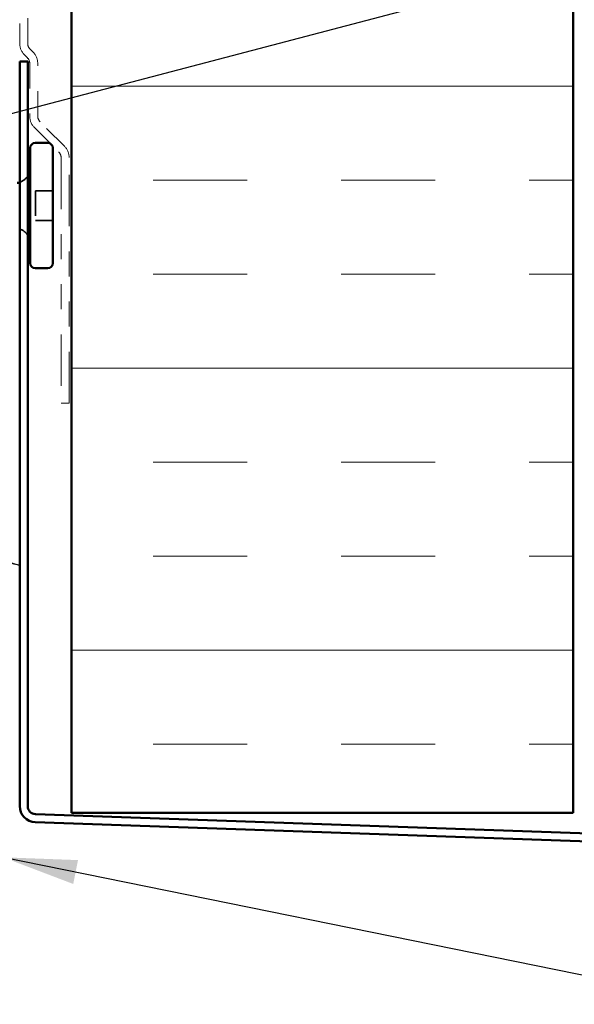
# Model space of a CAD drawing. Units: inches. Extents: x 0.9 to 50.1, y 0.9 to 32.1.
# Drawn here: x 16 to 18.2, y 8.7 to 12.6 of the extents above; entities that cross this region are included whole.
import ezdxf

# ---------------------------------------------------------------- set-up
doc = ezdxf.new("R2010")
doc.units = ezdxf.units.IN
doc.header["$LTSCALE"] = 3
doc.header["$MEASUREMENT"] = 0
doc.linetypes.add('DASHED', pattern=[0.2067, 0.1654, -0.0413])
doc.linetypes.add('DOUBLE_DASH_CHAIN', pattern=[1.2403, 0.6614, -0.0827, 0.1654, -0.0827, 0.1654, -0.0827])
for name, color, linetype, lineweight in [('Hatch (ANSI)', 7, 'Continuous', 18), ('Hidden (ANSI)', 7, 'DASHED', 35), ('Symbol (ANSI)', 7, 'Continuous', 25), ('Visible (ANSI)', 7, 'Continuous', 50)]:
    doc.layers.add(name, color=color, linetype=linetype, lineweight=lineweight)
doc.styles.add('Note Text (ANSI)', font='tahoma.ttf')
doc.dimstyles.new('Default (ANSI)$7', dxfattribs={"dimscale": 3, "dimtxt": 0.12, "dimasz": 0.098425, "dimexe": 0.125, "dimexo": 0.0625, "dimgap": 0.031496, "dimtad": 0, "dimtih": 1, "dimtoh": 1, "dimrnd": 1e-08, "dimzin": 4, "dimdsep": 46, "dimtxsty": 'Note Text (ANSI)', "dimcen": 0.09, "dimdle": 0.393701, "dimclrd": 256, "dimclre": 256, "dimclrt": 256, "dimadec": 0, "dimazin": 1, "dimtfac": 1, "dimtofl": 0, "dimtmove": 0, "dimatfit": 3, "dimfxl": 1, "dimtolj": 1, "dimtzin": 4, "dimlwd": -1, "dimlwe": -1, "dimarcsym": 0})

msp = doc.modelspace()

# ---------------------------------------------------------------- hatches: boundary and pattern name
at = {"layer": 'Hatch (ANSI)', "true_color": 0x0080ff}
h = msp.add_hatch(dxfattribs=at)
h.set_pattern_fill('INSUL', color=150, scale=3, style=0)
h.paths.add_polyline_path([(18.17513, 27.10618), (18.17513, 9.47683), (16.17513, 9.47683), (16.17513, 27.10618)])

# ---------------------------------------------------------------- linework, layer by layer
at = {"layer": 'Hidden (ANSI)', "ltscale": 0.074818}
msp.add_line((16.03113, 11.9578), (16.03113, 11.8398), dxfattribs=at)
at = {"layer": 'Hidden (ANSI)', "ltscale": 0.043708}
for p, q in [((16.10013, 11.9578), (16.03113, 11.9578)), ((16.10013, 11.8398), (16.03113, 11.8398))]:
    msp.add_line(p, q, dxfattribs=at)
at = {"layer": 'Hidden (ANSI)', "ltscale": 0.026212}
for centre, start, end in [((15.94763, 12.0508), 289.14743, 327.14012), ((15.94763, 11.7468), 32.85988, 70.85257)]:
    msp.add_arc(centre, 0.0625, start, end, dxfattribs=at)
at = {"layer": 'Visible (ANSI)', "color": 150, "true_color": 0x0080ff}
for p, q in [((16.17513, 27.10618), (16.17513, 9.47683)), ((18.17513, 9.47683), (18.17513, 27.10618)), ((16.17513, 9.47683), (18.17513, 9.47683))]:
    msp.add_line(p, q, dxfattribs=at)
at = {"layer": 'Visible (ANSI)', "color": 30, "linetype": 'DOUBLE_DASH_CHAIN', "lineweight": 18, "ltscale": 0.0507, "true_color": 0xff8000}
for p, q in [((15.96813, 13.02571), (15.96813, 12.54559)), ((16.00013, 12.54559), (16.00013, 13.02571))]:
    msp.add_line(p, q, dxfattribs=at)
at = {"layer": 'Visible (ANSI)', "color": 30, "linetype": 'DOUBLE_DASH_CHAIN', "lineweight": 18, "ltscale": 0.001678, "true_color": 0xff8000}
for p, q in [((15.98688, 12.50034), (15.99876, 12.48845)), ((16.02139, 12.51108), (16.00951, 12.52296))]:
    msp.add_line(p, q, dxfattribs=at)
at = {"layer": 'Visible (ANSI)', "color": 1, "true_color": 0xff0000}
for p, q in [((15.96813, 12.47294), (16.00013, 12.47294)), ((15.96813, 12.47294), (15.96813, 9.50384)), ((16.00013, 9.50384), (16.00013, 12.47294)), ((21.97128, 9.26442), (16.03102, 9.47186)), ((16.0299, 9.43988), (21.97017, 9.23244))]:
    msp.add_line(p, q, dxfattribs=at)
at = {"layer": 'Visible (ANSI)', "color": 30, "linetype": 'DOUBLE_DASH_CHAIN', "lineweight": 18, "ltscale": 0.022145, "true_color": 0xff8000}
for p, q in [((16.00813, 12.46583), (16.00813, 12.25559)), ((16.04013, 12.25559), (16.04013, 12.46583))]:
    msp.add_line(p, q, dxfattribs=at)
at = {"layer": 'Visible (ANSI)', "color": 30, "linetype": 'DOUBLE_DASH_CHAIN', "lineweight": 18, "ltscale": 0.014397, "true_color": 0xff8000}
for p, q in [((16.14639, 12.13608), (16.04951, 12.23296)), ((16.02688, 12.21034), (16.12376, 12.11345))]:
    msp.add_line(p, q, dxfattribs=at)
at = {"layer": 'Visible (ANSI)'}
for p, q in [((16.08013, 12.1488), (16.03013, 12.1488)), ((16.01013, 12.1288), (16.01013, 11.6688)), ((16.10013, 12.1288), (16.10013, 11.6688)), ((16.08013, 11.6488), (16.03013, 11.6488))]:
    msp.add_line(p, q, dxfattribs=at)
at = {"layer": 'Visible (ANSI)', "color": 30, "linetype": 'DOUBLE_DASH_CHAIN', "lineweight": 18, "ltscale": 0.103604, "true_color": 0xff8000}
for p, q in [((16.13313, 12.09083), (16.13313, 11.11071)), ((16.16513, 11.11071), (16.16513, 12.09083))]:
    msp.add_line(p, q, dxfattribs=at)
at = {"layer": 'Visible (ANSI)', "color": 30, "linetype": 'DOUBLE_DASH_CHAIN', "lineweight": 18, "ltscale": 0.003286, "true_color": 0xff8000}
msp.add_line((16.16513, 11.11071), (16.13313, 11.11071), dxfattribs=at)
at = {"layer": 'Visible (ANSI)', "color": 30, "linetype": 'DOUBLE_DASH_CHAIN', "lineweight": 18, "ltscale": 0.005218, "true_color": 0xff8000}
for centre, start, end in [((16.03213, 12.54559), 180, 225), ((15.97613, 12.46583), 0, 45), ((16.07213, 12.25559), 180, 225), ((16.10113, 12.09083), 0, 45)]:
    msp.add_arc(centre, 0.064, start, end, dxfattribs=at)
at = {"layer": 'Visible (ANSI)', "color": 30, "linetype": 'DOUBLE_DASH_CHAIN', "lineweight": 18, "ltscale": 0.002559, "true_color": 0xff8000}
for centre, start, end in [((16.03213, 12.54559), 180, 225), ((15.97613, 12.46583), 0, 45), ((16.07213, 12.25559), 180, 225), ((16.10113, 12.09083), 0, 45)]:
    msp.add_arc(centre, 0.032, start, end, dxfattribs=at)
at = {"layer": 'Visible (ANSI)'}
for centre, radius, start, end in [((16.03013, 12.1288), 0.02, 90, 180), ((16.08013, 12.1288), 0.02, 0, 90), ((15.94763, 12.0508), 0.0625, 327.14012, 0), ((15.94763, 12.0508), 0.0625, 279.67156, 289.14743), ((15.94763, 11.7468), 0.0625, 0, 32.85988), ((16.03013, 11.6688), 0.02, 180, 270), ((16.08013, 11.6688), 0.02, 270, 0)]:
    msp.add_arc(centre, radius, start, end, dxfattribs=at)
at = {"layer": 'Visible (ANSI)', "color": 1, "true_color": 0xff0000}
for radius in [0.064, 0.032]:
    msp.add_arc((16.03213, 9.50384), radius, 180, 268, dxfattribs=at)

# ---------------------------------------------------------------- leaders
at = {"layer": 'Symbol (ANSI)', "annotation_type": 0, "has_hookline": 1}
for points, hookline_direction, text_width in [([(15.28113, 12.09373), (26.08981, 14.9361)], 0, 2.25743), ([(15.96813, 10.46377), (7.91243, 12.56849)], 1, 4.30815), ([(15.90184, 9.29983), (26.08667, 7.23266)], 0, 5.16355)]:
    msp.add_leader(points, dimstyle='Default (ANSI)$7', override={"dimtad": 0}, dxfattribs=dict(at, hookline_direction=hookline_direction, text_width=text_width))

doc.saveas('drawing.dxf')
